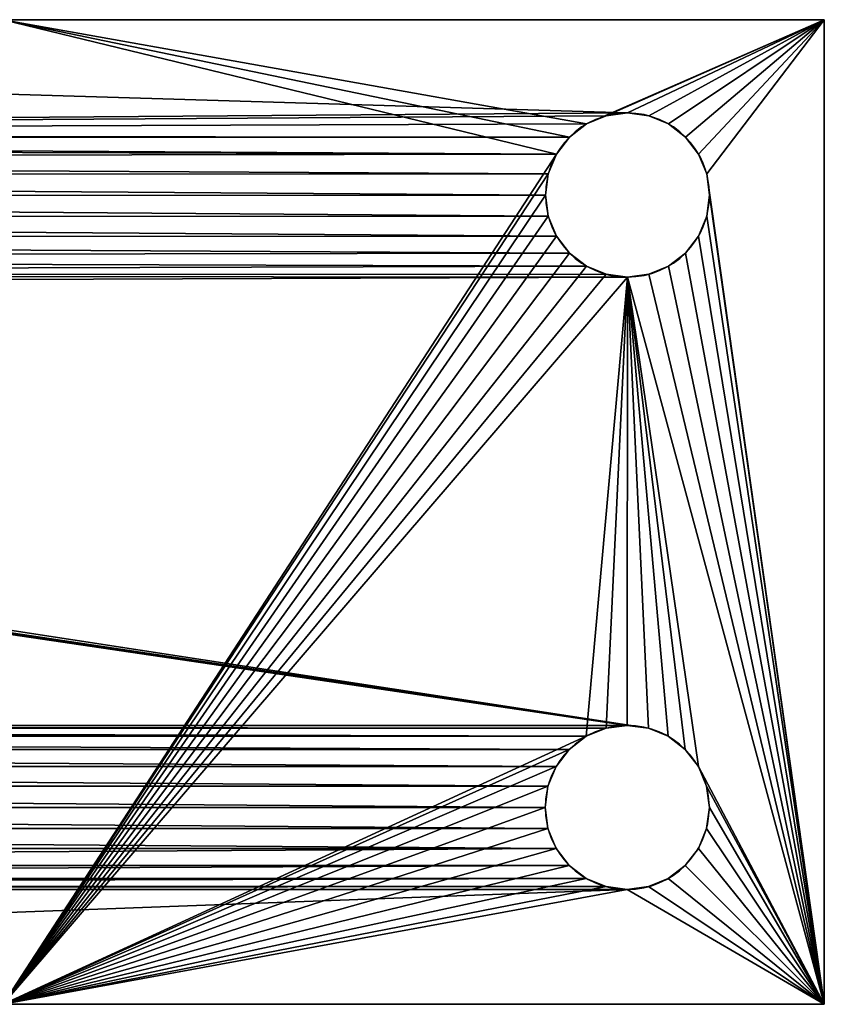
# Model space of a CAD drawing. Units: centimetres. Extents: x -15 to 359, y 0 to 20.
# Drawn here: x 354 to 359, y 0 to 7 of the extents above; entities that cross this region are included whole.
import ezdxf

# ---------------------------------------------------------------- set-up
doc = ezdxf.new("R2010")
doc.units = ezdxf.units.CM
doc.header["$LTSCALE"] = 2.54
doc.layers.get('0').update_dxf_attribs({"color": 13, "linetype": 'CONTINUOUS'})

# ---------------------------------------------------------------- blocks, each defined once
blk = doc.blocks.new('GRUPPO_5')
at = {"color": 254}
for p, q in [((20, 0.5), (15, 0.5)), ((20, 0.5, 6), (15, 0.5, 6)), ((20, 0.5), (15, 0.5)), ((20, 0.5, 6), (15, 0.5, 6)), ((18.3, 0.5, 4.8), (18.3, 0, 4.8)), ((18.3, 0.5, 4.8), (18.3, 0, 4.8)), ((18.301617, 0.5, 1.068493), (18.301617, 0, 1.068493)), ((18.301617, 0.5, 1.068493), (18.301617, 0, 1.068493)), ((18.317037, 0.5, 4.67059), (18.317037, 0, 4.67059)), ((18.317037, 0.5, 4.67059), (18.317037, 0, 4.67059)), ((18.317037, 0.5, 4.92941), (18.317037, 0, 4.92941)), ((18.317037, 0.5, 4.92941), (18.317037, 0, 4.92941)), ((18.318654, 0.5, 0.939084), (18.318654, 0, 0.939084)), ((18.318654, 0.5, 0.939084), (18.318654, 0, 0.939084)), ((18.318654, 0.5, 1.197903), (18.318654, 0, 1.197903)), ((18.318654, 0.5, 1.197903), (18.318654, 0, 1.197903)), ((18.366987, 0.5, 4.55), (18.366987, 0, 4.55)), ((18.366987, 0.5, 4.55), (18.366987, 0, 4.55)), ((18.366987, 0.5, 5.05), (18.366987, 0, 5.05)), ((18.366987, 0.5, 5.05), (18.366987, 0, 5.05)), ((18.368604, 0.5, 0.818493), (18.368604, 0, 0.818493)), ((18.368604, 0.5, 0.818493), (18.368604, 0, 0.818493)), ((18.368604, 0.5, 1.318493), (18.368604, 0, 1.318493)), ((18.368604, 0.5, 1.318493), (18.368604, 0, 1.318493)), ((18.446447, 0.5, 4.446447), (18.446447, 0, 4.446447)), ((18.446447, 0.5, 4.446447), (18.446447, 0, 4.446447)), ((18.446447, 0.5, 5.153553), (18.446447, 0, 5.153553)), ((18.446447, 0.5, 5.153553), (18.446447, 0, 5.153553)), ((18.448064, 0.5, 0.71494), (18.448064, 0, 0.71494)), ((18.448064, 0.5, 0.71494), (18.448064, 0, 0.71494)), ((18.448064, 0.5, 1.422046), (18.448064, 0, 1.422046)), ((18.448064, 0.5, 1.422046), (18.448064, 0, 1.422046)), ((18.55, 0.5, 4.366987), (18.55, 0, 4.366987)), ((18.55, 0.5, 4.366987), (18.55, 0, 4.366987)), ((18.55, 0.5, 5.233013), (18.55, 0, 5.233013)), ((18.55, 0.5, 5.233013), (18.55, 0, 5.233013)), ((18.551617, 0.5, 0.63548), (18.551617, 0, 0.63548)), ((18.551617, 0.5, 0.63548), (18.551617, 0, 0.63548)), ((18.551617, 0.5, 1.501506), (18.551617, 0, 1.501506)), ((18.551617, 0.5, 1.501506), (18.551617, 0, 1.501506)), ((18.67059, 0.5, 4.317037), (18.67059, 0, 4.317037)), ((18.67059, 0.5, 4.317037), (18.67059, 0, 4.317037)), ((18.67059, 0.5, 5.282963), (18.67059, 0, 5.282963)), ((18.67059, 0.5, 5.282963), (18.67059, 0, 5.282963)), ((18.672207, 0.5, 0.58553), (18.672207, 0, 0.58553)), ((18.672207, 0.5, 0.58553), (18.672207, 0, 0.58553)), ((18.672207, 0.5, 1.551456), (18.672207, 0, 1.551456)), ((18.672207, 0.5, 1.551456), (18.672207, 0, 1.551456)), ((18.8, 0.5, 4.3), (18.8, 0, 4.3)), ((18.8, 0.5, 4.3), (18.8, 0, 4.3)), ((18.8, 0.5, 5.3), (18.8, 0, 5.3)), ((18.8, 0.5, 5.3), (18.8, 0, 5.3)), ((18.801617, 0.5, 0.568493), (18.801617, 0, 0.568493)), ((18.801617, 0.5, 0.568493), (18.801617, 0, 0.568493)), ((18.801617, 0.5, 1.568493), (18.801617, 0, 1.568493)), ((18.801617, 0.5, 1.568493), (18.801617, 0, 1.568493)), ((18.92941, 0.5, 4.317037), (18.92941, 0, 4.317037)), ((18.92941, 0.5, 5.282963), (18.92941, 0, 5.282963)), ((18.92941, 0.5, 5.282963), (18.92941, 0, 5.282963)), ((18.92941, 0.5, 4.317037), (18.92941, 0, 4.317037)), ((18.931027, 0.5, 0.58553), (18.931027, 0, 0.58553)), ((18.931027, 0.5, 1.551456), (18.931027, 0, 1.551456)), ((18.931027, 0.5, 1.551456), (18.931027, 0, 1.551456)), ((18.931027, 0.5, 0.58553), (18.931027, 0, 0.58553)), ((19.05, 0.5, 5.233013), (19.05, 0, 5.233013)), ((19.05, 0.5, 5.233013), (19.05, 0, 5.233013)), ((19.05, 0.5, 4.366987), (19.05, 0, 4.366987)), ((19.05, 0.5, 4.366987), (19.05, 0, 4.366987)), ((19.051617, 0.5, 1.501506), (19.051617, 0, 1.501506)), ((19.051617, 0.5, 1.501506), (19.051617, 0, 1.501506)), ((19.051617, 0.5, 0.63548), (19.051617, 0, 0.63548)), ((19.051617, 0.5, 0.63548), (19.051617, 0, 0.63548)), ((19.153553, 0.5, 5.153553), (19.153553, 0, 5.153553)), ((19.153553, 0.5, 5.153553), (19.153553, 0, 5.153553)), ((19.153553, 0.5, 4.446447), (19.153553, 0, 4.446447)), ((19.153553, 0.5, 4.446447), (19.153553, 0, 4.446447)), ((19.15517, 0.5, 1.422046), (19.15517, 0, 1.422046)), ((19.15517, 0.5, 1.422046), (19.15517, 0, 1.422046)), ((19.15517, 0.5, 0.71494), (19.15517, 0, 0.71494)), ((19.15517, 0.5, 0.71494), (19.15517, 0, 0.71494)), ((19.233013, 0.5, 5.05), (19.233013, 0, 5.05)), ((19.233013, 0.5, 5.05), (19.233013, 0, 5.05)), ((19.233013, 0.5, 4.55), (19.233013, 0, 4.55)), ((19.233013, 0.5, 4.55), (19.233013, 0, 4.55)), ((19.23463, 0.5, 1.318493), (19.23463, 0, 1.318493)), ((19.23463, 0.5, 1.318493), (19.23463, 0, 1.318493)), ((19.23463, 0.5, 0.818493), (19.23463, 0, 0.818493)), ((19.23463, 0.5, 0.818493), (19.23463, 0, 0.818493)), ((19.282963, 0.5, 4.92941), (19.282963, 0, 4.92941)), ((19.282963, 0.5, 4.92941), (19.282963, 0, 4.92941)), ((19.282963, 0.5, 4.67059), (19.282963, 0, 4.67059)), ((19.282963, 0.5, 4.67059), (19.282963, 0, 4.67059)), ((19.28458, 0.5, 1.197903), (19.28458, 0, 1.197903)), ((19.28458, 0.5, 1.197903), (19.28458, 0, 1.197903)), ((19.28458, 0.5, 0.939084), (19.28458, 0, 0.939084)), ((19.28458, 0.5, 0.939084), (19.28458, 0, 0.939084)), ((19.3, 0.5, 4.8), (19.3, 0, 4.8)), ((19.3, 0.5, 4.8), (19.3, 0, 4.8)), ((19.301617, 0.5, 1.068493), (19.301617, 0, 1.068493)), ((19.301617, 0.5, 1.068493), (19.301617, 0, 1.068493)), ((20, 0), (20, 0.5)), ((20, 0.5), (20, 0.5, 6)), ((20, 0, 6), (20, 0.5, 6)), ((20, 0.5), (20, 0.5, 6)), ((20, 0), (20, 0.5)), ((20, 0, 6), (20, 0.5, 6)), ((0, 0), (20, 0)), ((0, 0, 6), (20, 0, 6)), ((0, 0), (20, 0)), ((0, 0, 6), (20, 0, 6)), ((20, 0), (20, 0, 6)), ((20, 0), (20, 0, 6))]:
    blk.add_line(p, q, dxfattribs=at)
at = {"color": 254, "extrusion": (2.87209e-16, -1, 3.23488e-17)}
for centre in [(18.8, 4.8, -0.5), (18.8, 4.8, -0.5), (18.8, 4.8, -0.5), (18.8, 4.8, -0.5), (18.8, 4.8, -0.5), (18.8, 4.8, -0.5), (18.8, 4.8, -0.5), (18.8, 4.8, -0.5), (18.8, 4.8, -0.5), (18.8, 4.8, -0.5), (18.8, 4.8, -0.5), (18.8, 4.8, -0.5), (18.8, 4.8, -0.5), (18.8, 4.8, -0.5), (18.8, 4.8, -0.5), (18.8, 4.8, -0.5), (18.8, 4.8, -0.5), (18.8, 4.8, -0.5), (18.8, 4.8, -0.5), (18.8, 4.8, -0.5), (18.8, 4.8, -0.5), (18.8, 4.8, -0.5), (18.8, 4.8, -0.5), (18.8, 4.8, -0.5), (18.8, 4.8, -0.5), (18.8, 4.8), (18.8, 4.8), (18.8, 4.8), (18.8, 4.8), (18.8, 4.8), (18.8, 4.8), (18.8, 4.8), (18.8, 4.8), (18.8, 4.8), (18.8, 4.8), (18.8, 4.8), (18.8, 4.8), (18.8, 4.8), (18.8, 4.8), (18.8, 4.8), (18.8, 4.8), (18.8, 4.8), (18.8, 4.8), (18.8, 4.8), (18.8, 4.8), (18.8, 4.8), (18.8, 4.8), (18.8, 4.8), (18.8, 4.8), (18.8, 4.8)]:
    blk.add_circle(centre, 0.5, dxfattribs=at)
at = {"color": 254, "extrusion": (-3.04035e-18, -1, 3.23488e-17)}
for centre in [(18.801617, 1.068493, -0.5), (18.801617, 1.068493, -0.5), (18.801617, 1.068493, -0.5), (18.801617, 1.068493, -0.5), (18.801617, 1.068493, -0.5), (18.801617, 1.068493, -0.5), (18.801617, 1.068493, -0.5), (18.801617, 1.068493, -0.5), (18.801617, 1.068493, -0.5), (18.801617, 1.068493, -0.5), (18.801617, 1.068493, -0.5), (18.801617, 1.068493, -0.5), (18.801617, 1.068493, -0.5), (18.801617, 1.068493, -0.5), (18.801617, 1.068493, -0.5), (18.801617, 1.068493, -0.5), (18.801617, 1.068493, -0.5), (18.801617, 1.068493, -0.5), (18.801617, 1.068493, -0.5), (18.801617, 1.068493, -0.5), (18.801617, 1.068493, -0.5), (18.801617, 1.068493, -0.5), (18.801617, 1.068493, -0.5), (18.801617, 1.068493, -0.5), (18.801617, 1.068493, -0.5), (18.801617, 1.068493), (18.801617, 1.068493), (18.801617, 1.068493), (18.801617, 1.068493), (18.801617, 1.068493), (18.801617, 1.068493), (18.801617, 1.068493), (18.801617, 1.068493), (18.801617, 1.068493), (18.801617, 1.068493), (18.801617, 1.068493), (18.801617, 1.068493), (18.801617, 1.068493), (18.801617, 1.068493), (18.801617, 1.068493), (18.801617, 1.068493), (18.801617, 1.068493), (18.801617, 1.068493), (18.801617, 1.068493), (18.801617, 1.068493), (18.801617, 1.068493), (18.801617, 1.068493), (18.801617, 1.068493), (18.801617, 1.068493), (18.801617, 1.068493)]:
    blk.add_circle(centre, 0.5, dxfattribs=at)
at = {"color": 254}
mesh = blk.add_polyface(dxfattribs=at)
corners = [(5, 0.5), (0, 0), (0, 0.5), (20, 0), (5.5, 0.5), (14.5, 0.5), (15, 0.5), (20, 0.5)]
mesh.append_faces([[corners[k] for k in face] for face in [(0, 1, 2), (3, 6, 7)]], dxfattribs={"vtx0": -1, "color": 254})
mesh.append_faces([[corners[k] for k in face] for face in [(1, 0, 3)]], dxfattribs={"vtx0": -1, "vtx1": -1, "color": 254})
mesh.append_faces([[corners[k] for k in face] for face in [(3, 0, 4), (3, 4, 5), (3, 5, 6)]], dxfattribs={"vtx0": -1, "vtx2": -1, "color": 254})
mesh = blk.add_polyface(dxfattribs=at)
corners = [(20, 0, 6), (0, 0.5, 6), (0, 0, 6), (5, 0.5, 6), (5.5, 0.5, 6), (14.5, 0.5, 6), (15, 0.5, 6), (20, 0.5, 6)]
mesh.append_faces([[corners[k] for k in face] for face in [(0, 1, 2), (6, 0, 7)]], dxfattribs={"vtx0": -1, "color": 254})
mesh.append_faces([[corners[k] for k in face] for face in [(1, 0, 3), (3, 0, 4), (4, 0, 5), (5, 0, 6)]], dxfattribs={"vtx0": -1, "vtx1": -1, "color": 254})
mesh = blk.add_polyface(dxfattribs=at)
corners = [(15, 0.5), (18.551617, 0.5, 0.63548), (20, 0.5), (18.448064, 0.5, 0.71494), (18.368604, 0.5, 0.818493), (15, 0.5, 6), (18.672207, 0.5, 0.58553), (18.801617, 0.5, 0.568493), (18.318654, 0.5, 0.939084), (18.301617, 0.5, 1.068493), (18.318654, 0.5, 1.197903), (18.368604, 0.5, 1.318493), (18.448064, 0.5, 1.422046), (18.551617, 0.5, 1.501506), (18.672207, 0.5, 1.551456), (18.801617, 0.5, 1.568493), (18.55, 0.5, 4.366987), (18.67059, 0.5, 4.317037), (18.8, 0.5, 4.3), (18.446447, 0.5, 4.446447), (18.366987, 0.5, 4.55), (18.317037, 0.5, 4.67059), (18.3, 0.5, 4.8), (18.317037, 0.5, 4.92941), (18.366987, 0.5, 5.05), (18.446447, 0.5, 5.153553), (18.55, 0.5, 5.233013), (18.67059, 0.5, 5.282963), (18.8, 0.5, 5.3), (19.28458, 0.5, 0.939084), (20, 0.5, 6), (19.23463, 0.5, 0.818493), (19.15517, 0.5, 0.71494), (19.051617, 0.5, 0.63548), (18.931027, 0.5, 0.58553), (19.301617, 0.5, 1.068493), (19.28458, 0.5, 1.197903), (19.23463, 0.5, 1.318493), (19.15517, 0.5, 1.422046), (19.051617, 0.5, 1.501506), (18.931027, 0.5, 1.551456), (19.233013, 0.5, 4.55), (19.153553, 0.5, 4.446447), (19.05, 0.5, 4.366987), (18.92941, 0.5, 4.317037), (19.282963, 0.5, 4.67059), (19.3, 0.5, 4.8), (19.282963, 0.5, 4.92941), (19.233013, 0.5, 5.05), (19.153553, 0.5, 5.153553), (19.05, 0.5, 5.233013), (18.92941, 0.5, 5.282963)]
mesh.append_faces([[corners[k] for k in face] for face in [(0, 1, 2), (1, 0, 3), (3, 0, 4), (4, 5, 8), (8, 5, 9), (9, 5, 10), (10, 5, 11), (11, 5, 12), (12, 5, 13), (13, 5, 14), (14, 5, 15), (16, 5, 19), (19, 5, 20), (20, 5, 21), (21, 5, 22), (22, 5, 23), (23, 5, 24), (24, 5, 25), (25, 5, 26), (26, 5, 27), (27, 5, 28), (2, 29, 30), (29, 2, 31), (31, 2, 32), (32, 2, 33), (33, 2, 34), (34, 2, 7), (41, 15, 42), (42, 15, 43), (43, 15, 44), (44, 15, 18), (30, 28, 5)]], dxfattribs={"vtx0": -1, "vtx1": -1, "color": 254})
mesh.append_faces([[corners[k] for k in face] for face in [(15, 5, 16), (30, 15, 41)]], dxfattribs={"vtx0": -1, "vtx1": -1, "vtx2": -1, "color": 254})
mesh.append_faces([[corners[k] for k in face] for face in [(4, 0, 5), (2, 1, 6), (2, 6, 7), (15, 16, 17), (15, 17, 18), (30, 29, 35), (30, 35, 36), (30, 36, 37), (30, 37, 38), (30, 38, 39), (30, 39, 40), (30, 40, 15), (30, 41, 45), (30, 45, 46), (30, 46, 47), (30, 47, 48), (30, 48, 49), (30, 49, 50), (30, 50, 51), (30, 51, 28)]], dxfattribs={"vtx0": -1, "vtx2": -1, "color": 254})
mesh = blk.add_polyface(dxfattribs=at)
corners = [(18.317037, 0, 4.67059), (18.3, 0.5, 4.8), (18.3, 0, 4.8), (18.317037, 0.5, 4.67059)]
mesh.append_faces([[corners[k] for k in face] for face in [(0, 1, 2), (1, 0, 3)]], dxfattribs={"vtx0": -1, "color": 254})
mesh = blk.add_polyface(dxfattribs=at)
corners = [(18.3, 0.5, 4.8), (18.317037, 0, 4.92941), (18.3, 0, 4.8), (18.317037, 0.5, 4.92941)]
mesh.append_faces([[corners[k] for k in face] for face in [(0, 1, 2), (1, 0, 3)]], dxfattribs={"vtx0": -1, "color": 254})
mesh = blk.add_polyface(dxfattribs=at)
corners = [(18.318654, 0.5, 0.939084), (18.301617, 0, 1.068493), (18.318654, 0, 0.939084), (18.301617, 0.5, 1.068493)]
mesh.append_faces([[corners[k] for k in face] for face in [(0, 1, 2), (1, 0, 3)]], dxfattribs={"vtx0": -1, "color": 254})
mesh = blk.add_polyface(dxfattribs=at)
corners = [(18.301617, 0.5, 1.068493), (18.318654, 0, 1.197903), (18.301617, 0, 1.068493), (18.318654, 0.5, 1.197903)]
mesh.append_faces([[corners[k] for k in face] for face in [(0, 1, 2), (1, 0, 3)]], dxfattribs={"vtx0": -1, "color": 254})
mesh = blk.add_polyface(dxfattribs=at)
corners = [(18.366987, 0.5, 4.55), (18.317037, 0, 4.67059), (18.366987, 0, 4.55), (18.317037, 0.5, 4.67059)]
mesh.append_faces([[corners[k] for k in face] for face in [(0, 1, 2), (1, 0, 3)]], dxfattribs={"vtx0": -1, "color": 254})
mesh = blk.add_polyface(dxfattribs=at)
corners = [(18.317037, 0, 4.92941), (18.366987, 0.5, 5.05), (18.366987, 0, 5.05), (18.317037, 0.5, 4.92941)]
mesh.append_faces([[corners[k] for k in face] for face in [(0, 1, 2), (1, 0, 3)]], dxfattribs={"vtx0": -1, "color": 254})
mesh = blk.add_polyface(dxfattribs=at)
corners = [(18.368604, 0.5, 0.818493), (18.318654, 0, 0.939084), (18.368604, 0, 0.818493), (18.318654, 0.5, 0.939084)]
mesh.append_faces([[corners[k] for k in face] for face in [(0, 1, 2), (1, 0, 3)]], dxfattribs={"vtx0": -1, "color": 254})
mesh = blk.add_polyface(dxfattribs=at)
corners = [(18.318654, 0, 1.197903), (18.368604, 0.5, 1.318493), (18.368604, 0, 1.318493), (18.318654, 0.5, 1.197903)]
mesh.append_faces([[corners[k] for k in face] for face in [(0, 1, 2), (1, 0, 3)]], dxfattribs={"vtx0": -1, "color": 254})
mesh = blk.add_polyface(dxfattribs=at)
corners = [(18.446447, 0, 4.446447), (18.366987, 0.5, 4.55), (18.366987, 0, 4.55), (18.446447, 0.5, 4.446447)]
mesh.append_faces([[corners[k] for k in face] for face in [(0, 1, 2), (1, 0, 3)]], dxfattribs={"vtx0": -1, "color": 254})
mesh = blk.add_polyface(dxfattribs=at)
corners = [(18.366987, 0.5, 5.05), (18.446447, 0, 5.153553), (18.366987, 0, 5.05), (18.446447, 0.5, 5.153553)]
mesh.append_faces([[corners[k] for k in face] for face in [(0, 1, 2), (1, 0, 3)]], dxfattribs={"vtx0": -1, "color": 254})
mesh = blk.add_polyface(dxfattribs=at)
corners = [(18.448064, 0, 0.71494), (18.368604, 0.5, 0.818493), (18.368604, 0, 0.818493), (18.448064, 0.5, 0.71494)]
mesh.append_faces([[corners[k] for k in face] for face in [(0, 1, 2), (1, 0, 3)]], dxfattribs={"vtx0": -1, "color": 254})
mesh = blk.add_polyface(dxfattribs=at)
corners = [(18.368604, 0.5, 1.318493), (18.448064, 0, 1.422046), (18.368604, 0, 1.318493), (18.448064, 0.5, 1.422046)]
mesh.append_faces([[corners[k] for k in face] for face in [(0, 1, 2), (1, 0, 3)]], dxfattribs={"vtx0": -1, "color": 254})
mesh = blk.add_polyface(dxfattribs=at)
corners = [(18.55, 0, 4.366987), (18.446447, 0.5, 4.446447), (18.446447, 0, 4.446447), (18.55, 0.5, 4.366987)]
mesh.append_faces([[corners[k] for k in face] for face in [(0, 1, 2), (1, 0, 3)]], dxfattribs={"vtx0": -1, "color": 254})
mesh = blk.add_polyface(dxfattribs=at)
corners = [(18.55, 0.5, 5.233013), (18.446447, 0, 5.153553), (18.446447, 0.5, 5.153553), (18.55, 0, 5.233013)]
mesh.append_faces([[corners[k] for k in face] for face in [(0, 1, 2), (1, 0, 3)]], dxfattribs={"vtx0": -1, "color": 254})
mesh = blk.add_polyface(dxfattribs=at)
corners = [(18.551617, 0, 0.63548), (18.448064, 0.5, 0.71494), (18.448064, 0, 0.71494), (18.551617, 0.5, 0.63548)]
mesh.append_faces([[corners[k] for k in face] for face in [(0, 1, 2), (1, 0, 3)]], dxfattribs={"vtx0": -1, "color": 254})
mesh = blk.add_polyface(dxfattribs=at)
corners = [(18.551617, 0.5, 1.501506), (18.448064, 0, 1.422046), (18.448064, 0.5, 1.422046), (18.551617, 0, 1.501506)]
mesh.append_faces([[corners[k] for k in face] for face in [(0, 1, 2), (1, 0, 3)]], dxfattribs={"vtx0": -1, "color": 254})
mesh = blk.add_polyface(dxfattribs=at)
corners = [(18.67059, 0, 4.317037), (18.55, 0.5, 4.366987), (18.55, 0, 4.366987), (18.67059, 0.5, 4.317037)]
mesh.append_faces([[corners[k] for k in face] for face in [(0, 1, 2), (1, 0, 3)]], dxfattribs={"vtx0": -1, "color": 254})
mesh = blk.add_polyface(dxfattribs=at)
corners = [(18.67059, 0.5, 5.282963), (18.55, 0, 5.233013), (18.55, 0.5, 5.233013), (18.67059, 0, 5.282963)]
mesh.append_faces([[corners[k] for k in face] for face in [(0, 1, 2), (1, 0, 3)]], dxfattribs={"vtx0": -1, "color": 254})
mesh = blk.add_polyface(dxfattribs=at)
corners = [(18.672207, 0, 0.58553), (18.551617, 0.5, 0.63548), (18.551617, 0, 0.63548), (18.672207, 0.5, 0.58553)]
mesh.append_faces([[corners[k] for k in face] for face in [(0, 1, 2), (1, 0, 3)]], dxfattribs={"vtx0": -1, "color": 254})
mesh = blk.add_polyface(dxfattribs=at)
corners = [(18.672207, 0.5, 1.551456), (18.551617, 0, 1.501506), (18.551617, 0.5, 1.501506), (18.672207, 0, 1.551456)]
mesh.append_faces([[corners[k] for k in face] for face in [(0, 1, 2), (1, 0, 3)]], dxfattribs={"vtx0": -1, "color": 254})
mesh = blk.add_polyface(dxfattribs=at)
corners = [(18.8, 0, 4.3), (18.67059, 0.5, 4.317037), (18.67059, 0, 4.317037), (18.8, 0.5, 4.3)]
mesh.append_faces([[corners[k] for k in face] for face in [(0, 1, 2), (1, 0, 3)]], dxfattribs={"vtx0": -1, "color": 254})
mesh = blk.add_polyface(dxfattribs=at)
corners = [(18.8, 0.5, 5.3), (18.67059, 0, 5.282963), (18.67059, 0.5, 5.282963), (18.8, 0, 5.3)]
mesh.append_faces([[corners[k] for k in face] for face in [(0, 1, 2), (1, 0, 3)]], dxfattribs={"vtx0": -1, "color": 254})
mesh = blk.add_polyface(dxfattribs=at)
corners = [(18.801617, 0, 0.568493), (18.672207, 0.5, 0.58553), (18.672207, 0, 0.58553), (18.801617, 0.5, 0.568493)]
mesh.append_faces([[corners[k] for k in face] for face in [(0, 1, 2), (1, 0, 3)]], dxfattribs={"vtx0": -1, "color": 254})
mesh = blk.add_polyface(dxfattribs=at)
corners = [(18.801617, 0.5, 1.568493), (18.672207, 0, 1.551456), (18.672207, 0.5, 1.551456), (18.801617, 0, 1.568493)]
mesh.append_faces([[corners[k] for k in face] for face in [(0, 1, 2), (1, 0, 3)]], dxfattribs={"vtx0": -1, "color": 254})
mesh = blk.add_polyface(dxfattribs=at)
corners = [(18.92941, 0, 4.317037), (18.8, 0.5, 4.3), (18.8, 0, 4.3), (18.92941, 0.5, 4.317037)]
mesh.append_faces([[corners[k] for k in face] for face in [(0, 1, 2), (1, 0, 3)]], dxfattribs={"vtx0": -1, "color": 254})
mesh = blk.add_polyface(dxfattribs=at)
corners = [(18.92941, 0.5, 5.282963), (18.8, 0, 5.3), (18.8, 0.5, 5.3), (18.92941, 0, 5.282963)]
mesh.append_faces([[corners[k] for k in face] for face in [(0, 1, 2), (1, 0, 3)]], dxfattribs={"vtx0": -1, "color": 254})
mesh = blk.add_polyface(dxfattribs=at)
corners = [(18.931027, 0, 0.58553), (18.801617, 0.5, 0.568493), (18.801617, 0, 0.568493), (18.931027, 0.5, 0.58553)]
mesh.append_faces([[corners[k] for k in face] for face in [(0, 1, 2), (1, 0, 3)]], dxfattribs={"vtx0": -1, "color": 254})
mesh = blk.add_polyface(dxfattribs=at)
corners = [(18.931027, 0.5, 1.551456), (18.801617, 0, 1.568493), (18.801617, 0.5, 1.568493), (18.931027, 0, 1.551456)]
mesh.append_faces([[corners[k] for k in face] for face in [(0, 1, 2), (1, 0, 3)]], dxfattribs={"vtx0": -1, "color": 254})
mesh = blk.add_polyface(dxfattribs=at)
corners = [(19.05, 0.5, 5.233013), (18.92941, 0, 5.282963), (18.92941, 0.5, 5.282963), (19.05, 0, 5.233013)]
mesh.append_faces([[corners[k] for k in face] for face in [(0, 1, 2), (1, 0, 3)]], dxfattribs={"vtx0": -1, "color": 254})
mesh = blk.add_polyface(dxfattribs=at)
corners = [(19.05, 0, 4.366987), (18.92941, 0.5, 4.317037), (18.92941, 0, 4.317037), (19.05, 0.5, 4.366987)]
mesh.append_faces([[corners[k] for k in face] for face in [(0, 1, 2), (1, 0, 3)]], dxfattribs={"vtx0": -1, "color": 254})
mesh = blk.add_polyface(dxfattribs=at)
corners = [(19.051617, 0.5, 1.501506), (18.931027, 0, 1.551456), (18.931027, 0.5, 1.551456), (19.051617, 0, 1.501506)]
mesh.append_faces([[corners[k] for k in face] for face in [(0, 1, 2), (1, 0, 3)]], dxfattribs={"vtx0": -1, "color": 254})
mesh = blk.add_polyface(dxfattribs=at)
corners = [(19.051617, 0, 0.63548), (18.931027, 0.5, 0.58553), (18.931027, 0, 0.58553), (19.051617, 0.5, 0.63548)]
mesh.append_faces([[corners[k] for k in face] for face in [(0, 1, 2), (1, 0, 3)]], dxfattribs={"vtx0": -1, "color": 254})
mesh = blk.add_polyface(dxfattribs=at)
corners = [(19.153553, 0.5, 5.153553), (19.05, 0, 5.233013), (19.05, 0.5, 5.233013), (19.153553, 0, 5.153553)]
mesh.append_faces([[corners[k] for k in face] for face in [(0, 1, 2), (1, 0, 3)]], dxfattribs={"vtx0": -1, "color": 254})
mesh = blk.add_polyface(dxfattribs=at)
corners = [(19.153553, 0, 4.446447), (19.05, 0.5, 4.366987), (19.05, 0, 4.366987), (19.153553, 0.5, 4.446447)]
mesh.append_faces([[corners[k] for k in face] for face in [(0, 1, 2), (1, 0, 3)]], dxfattribs={"vtx0": -1, "color": 254})
mesh = blk.add_polyface(dxfattribs=at)
corners = [(19.15517, 0.5, 1.422046), (19.051617, 0, 1.501506), (19.051617, 0.5, 1.501506), (19.15517, 0, 1.422046)]
mesh.append_faces([[corners[k] for k in face] for face in [(0, 1, 2), (1, 0, 3)]], dxfattribs={"vtx0": -1, "color": 254})
mesh = blk.add_polyface(dxfattribs=at)
corners = [(19.15517, 0, 0.71494), (19.051617, 0.5, 0.63548), (19.051617, 0, 0.63548), (19.15517, 0.5, 0.71494)]
mesh.append_faces([[corners[k] for k in face] for face in [(0, 1, 2), (1, 0, 3)]], dxfattribs={"vtx0": -1, "color": 254})
mesh = blk.add_polyface(dxfattribs=at)
corners = [(19.153553, 0.5, 5.153553), (19.233013, 0, 5.05), (19.153553, 0, 5.153553), (19.233013, 0.5, 5.05)]
mesh.append_faces([[corners[k] for k in face] for face in [(0, 1, 2), (1, 0, 3)]], dxfattribs={"vtx0": -1, "color": 254})
mesh = blk.add_polyface(dxfattribs=at)
corners = [(19.233013, 0.5, 4.55), (19.153553, 0, 4.446447), (19.233013, 0, 4.55), (19.153553, 0.5, 4.446447)]
mesh.append_faces([[corners[k] for k in face] for face in [(0, 1, 2), (1, 0, 3)]], dxfattribs={"vtx0": -1, "color": 254})
mesh = blk.add_polyface(dxfattribs=at)
corners = [(19.15517, 0, 1.422046), (19.23463, 0.5, 1.318493), (19.23463, 0, 1.318493), (19.15517, 0.5, 1.422046)]
mesh.append_faces([[corners[k] for k in face] for face in [(0, 1, 2), (1, 0, 3)]], dxfattribs={"vtx0": -1, "color": 254})
mesh = blk.add_polyface(dxfattribs=at)
corners = [(19.23463, 0.5, 0.818493), (19.15517, 0, 0.71494), (19.23463, 0, 0.818493), (19.15517, 0.5, 0.71494)]
mesh.append_faces([[corners[k] for k in face] for face in [(0, 1, 2), (1, 0, 3)]], dxfattribs={"vtx0": -1, "color": 254})
mesh = blk.add_polyface(dxfattribs=at)
corners = [(19.233013, 0, 5.05), (19.282963, 0.5, 4.92941), (19.282963, 0, 4.92941), (19.233013, 0.5, 5.05)]
mesh.append_faces([[corners[k] for k in face] for face in [(0, 1, 2), (1, 0, 3)]], dxfattribs={"vtx0": -1, "color": 254})
mesh = blk.add_polyface(dxfattribs=at)
corners = [(19.282963, 0, 4.67059), (19.233013, 0.5, 4.55), (19.233013, 0, 4.55), (19.282963, 0.5, 4.67059)]
mesh.append_faces([[corners[k] for k in face] for face in [(0, 1, 2), (1, 0, 3)]], dxfattribs={"vtx0": -1, "color": 254})
mesh = blk.add_polyface(dxfattribs=at)
corners = [(19.23463, 0.5, 1.318493), (19.28458, 0, 1.197903), (19.23463, 0, 1.318493), (19.28458, 0.5, 1.197903)]
mesh.append_faces([[corners[k] for k in face] for face in [(0, 1, 2), (1, 0, 3)]], dxfattribs={"vtx0": -1, "color": 254})
mesh = blk.add_polyface(dxfattribs=at)
corners = [(19.28458, 0, 0.939084), (19.23463, 0.5, 0.818493), (19.23463, 0, 0.818493), (19.28458, 0.5, 0.939084)]
mesh.append_faces([[corners[k] for k in face] for face in [(0, 1, 2), (1, 0, 3)]], dxfattribs={"vtx0": -1, "color": 254})
mesh = blk.add_polyface(dxfattribs=at)
corners = [(19.282963, 0, 4.92941), (19.3, 0.5, 4.8), (19.3, 0, 4.8), (19.282963, 0.5, 4.92941)]
mesh.append_faces([[corners[k] for k in face] for face in [(0, 1, 2), (1, 0, 3)]], dxfattribs={"vtx0": -1, "color": 254})
mesh = blk.add_polyface(dxfattribs=at)
corners = [(19.3, 0, 4.8), (19.282963, 0.5, 4.67059), (19.282963, 0, 4.67059), (19.3, 0.5, 4.8)]
mesh.append_faces([[corners[k] for k in face] for face in [(0, 1, 2), (1, 0, 3)]], dxfattribs={"vtx0": -1, "color": 254})
mesh = blk.add_polyface(dxfattribs=at)
corners = [(19.28458, 0, 1.197903), (19.301617, 0.5, 1.068493), (19.301617, 0, 1.068493), (19.28458, 0.5, 1.197903)]
mesh.append_faces([[corners[k] for k in face] for face in [(0, 1, 2), (1, 0, 3)]], dxfattribs={"vtx0": -1, "color": 254})
mesh = blk.add_polyface(dxfattribs=at)
corners = [(19.301617, 0, 1.068493), (19.28458, 0.5, 0.939084), (19.28458, 0, 0.939084), (19.301617, 0.5, 1.068493)]
mesh.append_faces([[corners[k] for k in face] for face in [(0, 1, 2), (1, 0, 3)]], dxfattribs={"vtx0": -1, "color": 254})
mesh = blk.add_polyface(dxfattribs=at)
corners = [(20, 0.5), (20, 0, 6), (20, 0), (20, 0.5, 6)]
mesh.append_faces([[corners[k] for k in face] for face in [(0, 1, 2), (1, 0, 3)]], dxfattribs={"vtx0": -1, "color": 254})
mesh = blk.add_polyface(dxfattribs=at)
corners = [(18.67059, 0, 4.317037), (1.2, 0, 4.3), (18.8, 0, 4.3), (1.32941, 0, 4.317037), (18.55, 0, 4.366987), (1.45, 0, 4.366987), (18.446447, 0, 4.446447), (1.553553, 0, 4.446447), (18.366987, 0, 4.55), (1.633013, 0, 4.55), (18.317037, 0, 4.67059), (1.682963, 0, 4.67059), (18.3, 0, 4.8), (1.7, 0, 4.8), (18.317037, 0, 4.92941), (1.682963, 0, 4.92941), (18.366987, 0, 5.05), (1.633013, 0, 5.05), (1.553553, 0, 5.153553), (18.446447, 0, 5.153553), (1.45, 0, 5.233013), (18.55, 0, 5.233013), (1.32941, 0, 5.282963), (18.67059, 0, 5.282963), (1.2, 0, 5.3), (18.8, 0, 5.3), (20, 0), (18.801617, 0, 0.568493), (0, 0), (18.931027, 0, 0.58553), (19.051617, 0, 0.63548), (19.15517, 0, 0.71494), (19.23463, 0, 0.818493), (19.28458, 0, 0.939084), (20, 0, 6), (19.301617, 0, 1.068493), (19.28458, 0, 1.197903), (19.23463, 0, 1.318493), (19.15517, 0, 1.422046), (19.051617, 0, 1.501506), (18.931027, 0, 1.551456), (18.801617, 0, 1.568493), (19.233013, 0, 4.55), (19.153553, 0, 4.446447), (19.05, 0, 4.366987), (18.92941, 0, 4.317037), (1.45, 0, 1.633013), (1.32941, 0, 1.682963), (1.2, 0, 1.7), (19.282963, 0, 4.67059), (19.3, 0, 4.8), (19.282963, 0, 4.92941), (19.233013, 0, 5.05), (19.153553, 0, 5.153553), (19.05, 0, 5.233013), (18.92941, 0, 5.282963), (0.717037, 0, 1.07059), (0, 0, 6), (0.766987, 0, 0.95), (0.846447, 0, 0.846447), (0.95, 0, 0.766987), (1.07059, 0, 0.717037), (1.2, 0, 0.7), (18.672207, 0, 0.58553), (18.551617, 0, 0.63548), (0.7, 0, 1.2), (0.717037, 0, 1.32941), (0.766987, 0, 1.45), (0.846447, 0, 1.553553), (0.95, 0, 1.633013), (1.07059, 0, 1.682963), (0.766987, 0, 4.55), (0.846447, 0, 4.446447), (0.95, 0, 4.366987), (1.07059, 0, 4.317037), (0.717037, 0, 4.67059), (0.7, 0, 4.8), (0.717037, 0, 4.92941), (0.766987, 0, 5.05), (0.846447, 0, 5.153553), (0.95, 0, 5.233013), (1.07059, 0, 5.282963), (18.448064, 0, 0.71494), (1.32941, 0, 0.717037), (18.368604, 0, 0.818493), (1.45, 0, 0.766987), (1.553553, 0, 0.846447), (18.318654, 0, 0.939084), (1.633013, 0, 0.95), (18.301617, 0, 1.068493), (1.682963, 0, 1.07059), (18.318654, 0, 1.197903), (1.7, 0, 1.2), (18.368604, 0, 1.318493), (1.682963, 0, 1.32941), (18.448064, 0, 1.422046), (1.633013, 0, 1.45), (18.551617, 0, 1.501506), (1.553553, 0, 1.553553), (18.672207, 0, 1.551456)]
mesh.append_faces([[corners[k] for k in face] for face in [(0, 1, 2), (1, 0, 3), (3, 4, 5), (5, 6, 7), (7, 8, 9), (9, 10, 11), (11, 12, 13), (13, 14, 15), (15, 16, 17), (17, 16, 18), (18, 19, 20), (20, 21, 22), (22, 23, 24), (26, 27, 28), (27, 26, 29), (29, 26, 30), (30, 26, 31), (31, 26, 32), (32, 26, 33), (33, 34, 35), (35, 34, 36), (36, 34, 37), (37, 34, 38), (38, 34, 39), (39, 34, 40), (40, 34, 41), (46, 45, 47), (47, 45, 48), (42, 34, 49), (49, 34, 50), (50, 34, 51), (51, 34, 52), (52, 34, 53), (53, 34, 54), (54, 34, 55), (55, 34, 25), (28, 56, 57), (56, 28, 58), (58, 28, 59), (59, 28, 60), (60, 28, 61), (61, 28, 62), (71, 48, 72), (72, 48, 73), (73, 48, 74), (74, 48, 1), (57, 25, 34), (82, 62, 64), (62, 82, 83), (83, 84, 85), (85, 84, 86), (86, 87, 88), (88, 89, 90), (90, 91, 92), (92, 93, 94), (94, 95, 96), (96, 97, 98), (98, 41, 46)]], dxfattribs={"vtx0": -1, "vtx1": -1, "color": 254})
mesh.append_faces([[corners[k] for k in face] for face in [(41, 34, 42), (41, 45, 46), (62, 28, 27), (57, 48, 71), (1, 48, 2), (57, 24, 25)]], dxfattribs={"vtx0": -1, "vtx1": -1, "vtx2": -1, "color": 254})
mesh.append_faces([[corners[k] for k in face] for face in [(3, 0, 4), (5, 4, 6), (7, 6, 8), (9, 8, 10), (11, 10, 12), (13, 12, 14), (15, 14, 16), (18, 16, 19), (20, 19, 21), (22, 21, 23), (24, 23, 25), (33, 26, 34), (41, 42, 43), (41, 43, 44), (41, 44, 45), (48, 45, 2), (62, 27, 63), (62, 63, 64), (57, 56, 65), (57, 65, 66), (57, 66, 67), (57, 67, 68), (57, 68, 69), (57, 69, 70), (57, 70, 48), (57, 71, 75), (57, 75, 76), (57, 76, 77), (57, 77, 78), (57, 78, 79), (57, 79, 80), (57, 80, 81), (57, 81, 24), (83, 82, 84), (86, 84, 87), (88, 87, 89), (90, 89, 91), (92, 91, 93), (94, 93, 95), (96, 95, 97), (98, 97, 99), (98, 99, 41)]], dxfattribs={"vtx0": -1, "vtx2": -1, "color": 254})

msp = doc.modelspace()

# ---------------------------------------------------------------- block references
at = {"color": 0, "extrusion": (0, -1, 4.04257e-15)}
msp.add_blockref('GRUPPO_5', (339.4, 0, -6.5), dxfattribs=at)

doc.saveas('drawing.dxf')
